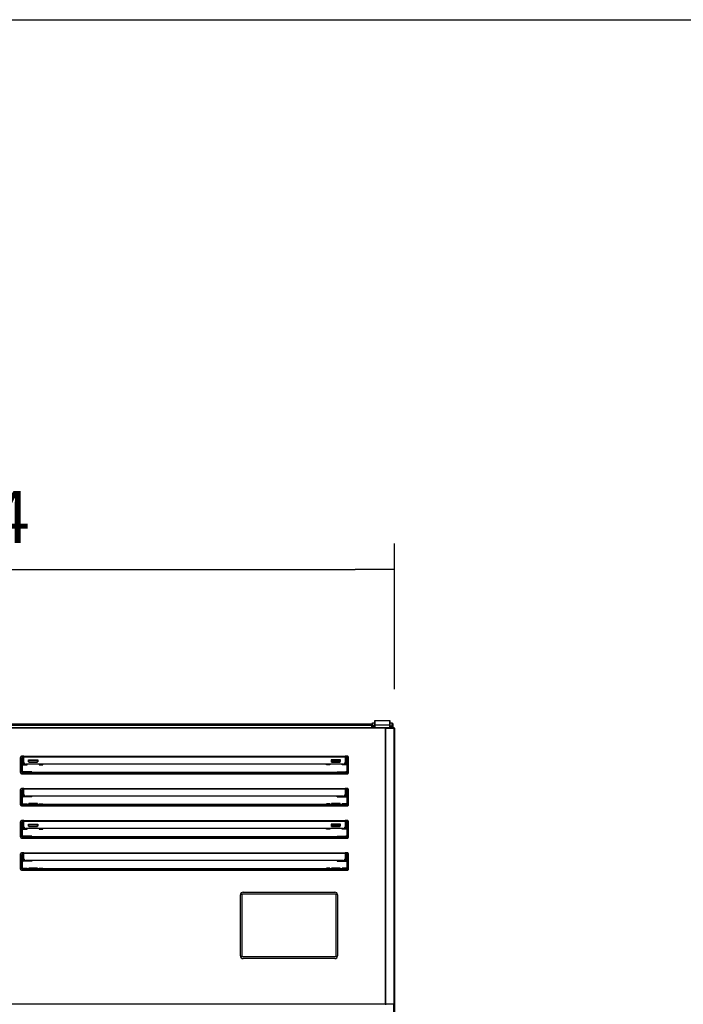
# Model space of a CAD drawing. Units: millimetres. Extents: x 0 to 1324, y -317 to 305.
# Drawn here: x 99 to 138, y -97 to -40 of the extents above; entities that cross this region are included whole.
import ezdxf

# ---------------------------------------------------------------- set-up
doc = ezdxf.new("R2010")
doc.units = ezdxf.units.MM
for name, color, linetype in [('10AG176091', 7, 'Continuous'), ('10AG176094', 7, 'Continuous'), ('10AG3002-2', 7, 'Continuous'), ('308X115_R', 7, 'Continuous'), ('308X116', 7, 'Continuous'), ('504X17', 7, 'Continuous'), ('504X18', 7, 'Continuous'), ('603X322_DER_MIR1', 7, 'Continuous'), ('603X322_IZQ_MIR1', 7, 'Continuous'), ('__SERINF01_OFICT', 7, 'Continuous'), ('BP_01', 7, 'Continuous'), ('Default', 7, 'Continuous'), ('INYECTADO', 7, 'Continuous')]:
    doc.layers.add(name, color=color, linetype=linetype)
doc.styles.add('SEACAD_Solid_Edge_ISO', font='seiso.ttf')
doc.dimstyles.new('INFRICO_COT', dxfattribs={"dimtxt": 3, "dimasz": 2.25, "dimexe": 1.5, "dimexo": 2.25, "dimgap": 1.5, "dimtad": 1, "dimdec": 0, "dimlfac": 20, "dimzin": 12, "dimtxsty": 'SEACAD_Solid_Edge_ISO', "dimblk1": '_SE_FILLED', "dimblk2": '_SE_FILLED', "dimsah": 1, "dimcen": 1.5, "dimadec": 1, "dimazin": 0, "dimtfac": 1, "dimtdec": 0, "dimtmove": 0, "dimatfit": 3, "dimfxl": 1, "dimtolj": 1, "dimtzin": 12, "dimarcsym": 0})

# ---------------------------------------------------------------- blocks, each defined once
blk = doc.blocks.new('_SE_FILLED')
at = {"color": 0}
blk.add_line((0, 0), (-1, 0), dxfattribs=at)
blk.add_solid([(0, 0), (-1, -0.1665), (-1, 0.1665), (0, 0)], dxfattribs=at)
blk = doc.blocks.new('*D258')
at = {"layer": 'Default', "color": 0, "linetype": 'Continuous', "lineweight": -2}
for p, q in [((72.218, -78.917), (72.218, -70.534)), ((120.918, -78.917), (120.918, -70.534)), ((74.468, -72.034), (118.668, -72.034))]:
    blk.add_line(p, q, dxfattribs=at)
at = {"layer": 'Defpoints', "color": 0, "linetype": 'Continuous'}
for p in [(120.918, -72.034), (72.218, -81.167), (120.918, -81.167)]:
    blk.add_point(p, dxfattribs=at)
at = {"layer": 'Default', "color": 0, "linetype": 'Continuous', "lineweight": -2, "xscale": 2.25, "yscale": 2.25, "zscale": 2.25, "rotation": 180}
blk.add_blockref('_SE_FILLED', (72.218, -72.034), dxfattribs=at)
at = {"layer": 'Default', "color": 0, "linetype": 'Continuous', "lineweight": -2, "xscale": 2.25, "yscale": 2.25, "zscale": 2.25}
blk.add_blockref('_SE_FILLED', (120.918, -72.034), dxfattribs=at)
at = {"layer": 'Default', "color": 0, "linetype": 'Continuous', "insert": (96.568, -69.016), "char_height": 3, "attachment_point": 5, "style": 'SEACAD_Solid_Edge_ISO'}
blk.add_mtext('\\A1;\\A1;974', dxfattribs=at)

msp = doc.modelspace()

# ---------------------------------------------------------------- linework, layer by layer
msp.add_lwpolyline([(25.8279, -40.4176), (405.8279, -40.4176), (405.8279, -317.4176), (25.8279, -317.4176)], close=True)
at = {"layer": '10AG176091', "color": 7, "linetype": 'Continuous'}
for p, q in [((72.7347, -81.1267), (120.4019, -81.1267)), ((120.4015, -81.1672), (72.7351, -81.1672)), ((120.4015, -81.1386), (120.4015, -81.1672)), ((120.4302, -81.1672), (120.4015, -81.1672)), ((120.4015, -97.0372), (120.4015, -81.1672)), ((120.4019, -81.1267), (120.8733, -81.1267)), ((120.4019, -81.1667), (120.4019, -81.1267)), ((120.4019, -81.1667), (120.8733, -81.1667)), ((120.9064, -81.1672), (120.4302, -81.1672)), ((120.4302, -97.0372), (120.4302, -81.1672)), ((120.8733, -81.1267), (120.8733, -81.1667)), ((120.9183, -81.1672), (120.9064, -81.1672)), ((120.9064, -97.0372), (120.9064, -81.1672)), ((120.9183, -97.0372), (120.9183, -81.1672)), ((99.4314, -82.8267), (99.4314, -82.8392)), ((99.6314, -82.7767), (99.4814, -82.7767)), ((99.6314, -82.7767), (118.0814, -82.7767)), ((99.6314, -82.8027), (99.6314, -82.7767)), ((99.6314, -82.8027), (118.0814, -82.8027)), ((99.6314, -83.1472), (99.6314, -82.8027)), ((117.9814, -83.2238), (99.7314, -83.2238)), ((99.8864, -83.0706), (99.8864, -82.9748)), ((99.8864, -82.9748), (100.4364, -82.9748)), ((99.8864, -83.0449), (99.9064, -83.0449)), ((99.9064, -83.0706), (99.8864, -83.0706)), ((100.4064, -83.0449), (100.4364, -83.0449)), ((100.4364, -83.0706), (100.4064, -83.0706)), ((100.4364, -82.9748), (100.4364, -83.0706)), ((117.2764, -82.9748), (117.2764, -83.0706)), ((117.8264, -82.9748), (117.2764, -82.9748)), ((117.3064, -83.0449), (117.2764, -83.0449)), ((117.2764, -83.0706), (117.3064, -83.0706)), ((117.8264, -83.0449), (117.8064, -83.0449)), ((117.8064, -83.0706), (117.8264, -83.0706)), ((117.8264, -83.0706), (117.8264, -82.9748)), ((118.2314, -82.7767), (118.0814, -82.7767)), ((118.0814, -82.7767), (118.0814, -82.8027)), ((118.0814, -82.8027), (118.0814, -83.1472)), ((118.2814, -82.8392), (118.2814, -82.8267)), ((99.4314, -83.7142), (99.4314, -83.7267)), ((99.4814, -83.7767), (99.6314, -83.7767)), ((99.6314, -83.7368), (99.6314, -83.7022)), ((99.6314, -83.7767), (99.6314, -83.7368)), ((99.6314, -83.7368), (118.0814, -83.7368)), ((99.6314, -83.7767), (118.0814, -83.7767)), ((99.7314, -83.6848), (117.9814, -83.6848)), ((118.0814, -83.7022), (118.0814, -83.7368)), ((118.0814, -83.7368), (118.0814, -83.7767)), ((118.0814, -83.7767), (118.2314, -83.7767)), ((118.2814, -83.7267), (118.2814, -83.7142)), ((99.4314, -84.6767), (99.4314, -84.6892)), ((99.6314, -84.6267), (99.4814, -84.6267)), ((99.6314, -84.6267), (118.0814, -84.6267)), ((99.6314, -84.6527), (99.6314, -84.6267)), ((99.6314, -84.6527), (118.0814, -84.6527)), ((99.6314, -84.9972), (99.6314, -84.6527)), ((118.2314, -84.6267), (118.0814, -84.6267)), ((118.0814, -84.6267), (118.0814, -84.6527)), ((118.0814, -84.6527), (118.0814, -84.9972)), ((118.2814, -84.6892), (118.2814, -84.6767)), ((117.9814, -85.0738), (99.7314, -85.0738)), ((99.4314, -85.5642), (99.4314, -85.5767)), ((99.4814, -85.6267), (99.6314, -85.6267)), ((99.6314, -85.5868), (99.6314, -85.5522)), ((99.6314, -85.6267), (99.6314, -85.5868)), ((99.6314, -85.5868), (118.0814, -85.5868)), ((99.6314, -85.6267), (118.0814, -85.6267)), ((99.7314, -85.5348), (99.9064, -85.5348)), ((99.8864, -85.5722), (99.8864, -85.5505)), ((99.8864, -85.5505), (99.9064, -85.5505)), ((100.4364, -85.5722), (99.8864, -85.5722)), ((100.4064, -85.5348), (117.3064, -85.5348)), ((100.4064, -85.5505), (100.4364, -85.5505)), ((100.4364, -85.5505), (100.4364, -85.5722)), ((117.2764, -85.5505), (117.2764, -85.5722)), ((117.3064, -85.5505), (117.2764, -85.5505)), ((117.2764, -85.5722), (117.8264, -85.5722)), ((117.8064, -85.5348), (117.9814, -85.5348)), ((117.8264, -85.5505), (117.8064, -85.5505)), ((117.8264, -85.5722), (117.8264, -85.5505)), ((118.0814, -85.5522), (118.0814, -85.5868)), ((118.0814, -85.5868), (118.0814, -85.6267)), ((118.0814, -85.6267), (118.2314, -85.6267)), ((118.2814, -85.5767), (118.2814, -85.5642)), ((99.4314, -86.5267), (99.4314, -86.5392)), ((99.6314, -86.4767), (99.4814, -86.4767)), ((99.6314, -86.4767), (118.0814, -86.4767)), ((99.6314, -86.5027), (99.6314, -86.4767)), ((99.6314, -86.5027), (118.0814, -86.5027)), ((99.6314, -86.8472), (99.6314, -86.5027)), ((118.2314, -86.4767), (118.0814, -86.4767)), ((118.0814, -86.4767), (118.0814, -86.5027)), ((118.0814, -86.5027), (118.0814, -86.8472)), ((118.2814, -86.5392), (118.2814, -86.5267)), ((117.9814, -86.9238), (99.7314, -86.9238)), ((99.8864, -86.7706), (99.8864, -86.6748)), ((99.8864, -86.6748), (100.4364, -86.6748)), ((99.8864, -86.7449), (99.9064, -86.7449)), ((99.9064, -86.7706), (99.8864, -86.7706)), ((100.4064, -86.7449), (100.4364, -86.7449)), ((100.4364, -86.7706), (100.4064, -86.7706)), ((100.4364, -86.6748), (100.4364, -86.7706)), ((117.2764, -86.6748), (117.2764, -86.7706)), ((117.8264, -86.6748), (117.2764, -86.6748)), ((117.3064, -86.7449), (117.2764, -86.7449)), ((117.2764, -86.7706), (117.3064, -86.7706)), ((117.8264, -86.7449), (117.8064, -86.7449)), ((117.8064, -86.7706), (117.8264, -86.7706)), ((117.8264, -86.7706), (117.8264, -86.6748)), ((99.4314, -87.4142), (99.4314, -87.4267)), ((99.4814, -87.4767), (99.6314, -87.4767)), ((99.6314, -87.4368), (99.6314, -87.4022)), ((99.6314, -87.4767), (99.6314, -87.4368)), ((99.6314, -87.4368), (118.0814, -87.4368)), ((99.6314, -87.4767), (118.0814, -87.4767)), ((99.7314, -87.3848), (117.9814, -87.3848)), ((118.0814, -87.4022), (118.0814, -87.4368)), ((118.0814, -87.4368), (118.0814, -87.4767)), ((118.0814, -87.4767), (118.2314, -87.4767)), ((118.2814, -87.4267), (118.2814, -87.4142)), ((99.6314, -88.3267), (99.4814, -88.3267)), ((99.6314, -88.3267), (118.0814, -88.3267)), ((99.6314, -88.3527), (99.6314, -88.3267)), ((118.2314, -88.3267), (118.0814, -88.3267)), ((118.0814, -88.3267), (118.0814, -88.3527)), ((99.4314, -88.3767), (99.4314, -88.3892)), ((99.6314, -88.3527), (118.0814, -88.3527)), ((99.6314, -88.6972), (99.6314, -88.3527)), ((117.9814, -88.7738), (99.7314, -88.7738)), ((118.0814, -88.3527), (118.0814, -88.6972)), ((118.2814, -88.3892), (118.2814, -88.3767)), ((99.4314, -89.2642), (99.4314, -89.2767)), ((99.4814, -89.3267), (99.6314, -89.3267)), ((99.6314, -89.2868), (99.6314, -89.2522)), ((99.6314, -89.3267), (99.6314, -89.2868)), ((99.6314, -89.2868), (118.0814, -89.2868)), ((99.6314, -89.3267), (118.0814, -89.3267)), ((99.7314, -89.2348), (99.9064, -89.2348)), ((99.8864, -89.2722), (99.8864, -89.2505)), ((99.8864, -89.2505), (99.9064, -89.2505)), ((100.4364, -89.2722), (99.8864, -89.2722)), ((100.4064, -89.2348), (117.3064, -89.2348)), ((100.4064, -89.2505), (100.4364, -89.2505)), ((100.4364, -89.2505), (100.4364, -89.2722)), ((117.2764, -89.2505), (117.2764, -89.2722)), ((117.3064, -89.2505), (117.2764, -89.2505)), ((117.2764, -89.2722), (117.8264, -89.2722)), ((117.8064, -89.2348), (117.9814, -89.2348)), ((117.8264, -89.2505), (117.8064, -89.2505)), ((117.8264, -89.2722), (117.8264, -89.2505)), ((118.0814, -89.2522), (118.0814, -89.2868)), ((118.0814, -89.2868), (118.0814, -89.3267)), ((118.0814, -89.3267), (118.2314, -89.3267)), ((118.2814, -89.2767), (118.2814, -89.2642)), ((120.4015, -97.0372), (72.7351, -97.0372)), ((120.4302, -97.0372), (120.4015, -97.0372)), ((120.4015, -97.0372), (120.4015, -97.0658)), ((120.9064, -97.0372), (120.4302, -97.0372)), ((120.9183, -97.0372), (120.9064, -97.0372))]:
    msp.add_line(p, q, dxfattribs=at)
for centre, radius, start, end in [((120.548, -81.1375), 0.1465, 175.7666, 180.4109), ((120.402, -81.1674), 0.000717, 93.40462, 127.70765), ((99.4814, -82.8267), 0.05, 90, 180), ((118.2314, -82.8267), 0.05, 0, 90), ((99.4814, -83.7267), 0.05, 180, 270), ((118.2314, -83.7267), 0.05, 270, 0), ((99.4814, -84.6767), 0.05, 90, 180), ((118.2314, -84.6767), 0.05, 0, 90), ((99.4814, -85.5767), 0.05, 180, 270), ((118.2314, -85.5767), 0.05, 270, 0), ((99.4814, -86.5267), 0.05, 90, 180), ((118.2314, -86.5267), 0.05, 0, 90), ((99.4814, -87.4267), 0.05, 180, 270), ((118.2314, -87.4267), 0.05, 270, 0), ((99.4814, -88.3767), 0.05, 90, 180), ((118.2314, -88.3767), 0.05, 0, 90), ((99.4814, -89.2767), 0.05, 180, 270), ((118.2314, -89.2767), 0.05, 270, 0)]:
    msp.add_arc(centre, radius, start, end, dxfattribs=at)
for centre, major_axis, ratio, start_param, end_param in [((99.7314, -83.1472), (0.1, 0), 0.7660444, 3.1415927, 4.712389), ((117.9814, -83.1472), (0.1, 0), 0.7660444, 4.712389, 6.2831853), ((99.7314, -83.7022), (-0.1, 0), 0.1736482, 4.712389, 6.2831853), ((117.9814, -83.7022), (-0.1, 0), 0.1736482, 3.1415927, 4.712389), ((99.7314, -84.9972), (0.1, 0), 0.7660444, 3.1415927, 4.712389), ((117.9814, -84.9972), (0.1, 0), 0.7660444, 4.712389, 6.2831853), ((99.7314, -85.5522), (-0.1, 0), 0.1736482, 4.712389, 6.2831853), ((117.9814, -85.5522), (-0.1, 0), 0.1736482, 3.1415927, 4.712389), ((99.7314, -86.8472), (0.1, 0), 0.7660444, 3.1415927, 4.712389), ((117.9814, -86.8472), (0.1, 0), 0.7660444, 4.712389, 6.2831853), ((99.7314, -87.4022), (-0.1, 0), 0.1736482, 4.712389, 6.2831853), ((117.9814, -87.4022), (-0.1, 0), 0.1736482, 3.1415927, 4.712389), ((99.7314, -88.6972), (0.1, 0), 0.7660444, 3.1415927, 4.712389), ((117.9814, -88.6972), (0.1, 0), 0.7660444, 4.712389, 6.2831853), ((99.7314, -89.2522), (-0.1, 0), 0.1736482, 4.712389, 6.2831853), ((117.9814, -89.2522), (-0.1, 0), 0.1736482, 3.1415927, 4.712389)]:
    msp.add_ellipse(centre, major_axis=major_axis, ratio=ratio, start_param=start_param, end_param=end_param, dxfattribs=at)
at = {"layer": '10AG176094', "color": 7, "linetype": 'Continuous'}
for p, q in [((72.7347, -81.1267), (120.4019, -81.1267)), ((120.4015, -81.1672), (72.7351, -81.1672)), ((120.4015, -81.1386), (120.4015, -81.1672)), ((120.4302, -81.1672), (120.4015, -81.1672)), ((120.4015, -97.0372), (120.4015, -81.1672)), ((120.4019, -81.1267), (120.8733, -81.1267)), ((120.4019, -81.1667), (120.4019, -81.1267)), ((120.4019, -81.1667), (120.8733, -81.1667)), ((120.9064, -81.1672), (120.4302, -81.1672)), ((120.4302, -97.0372), (120.4302, -81.1672)), ((120.8733, -81.1267), (120.8733, -81.1667)), ((120.9183, -81.1672), (120.9064, -81.1672)), ((120.9064, -97.0372), (120.9064, -81.1672)), ((120.9183, -97.0372), (120.9183, -81.1672)), ((99.4314, -82.8267), (99.4314, -82.8392)), ((99.6314, -82.7767), (99.4814, -82.7767)), ((99.6314, -82.7767), (118.0814, -82.7767)), ((99.6314, -82.8027), (99.6314, -82.7767)), ((99.6314, -82.8027), (118.0814, -82.8027)), ((99.6314, -83.1472), (99.6314, -82.8027)), ((117.9814, -83.2238), (99.7314, -83.2238)), ((99.8864, -83.0897), (99.8864, -82.994)), ((99.8864, -82.994), (100.4364, -82.994)), ((99.9064, -83.0897), (99.8864, -83.0897)), ((100.4364, -83.0897), (100.4064, -83.0897)), ((100.4364, -82.994), (100.4364, -83.0897)), ((117.2764, -82.9748), (117.2764, -83.0706)), ((117.8264, -82.9748), (117.2764, -82.9748)), ((117.3064, -83.0449), (117.2764, -83.0449)), ((117.2764, -83.0706), (117.3064, -83.0706)), ((117.8264, -83.0449), (117.8064, -83.0449)), ((117.8064, -83.0706), (117.8264, -83.0706)), ((117.8264, -83.0706), (117.8264, -82.9748)), ((118.2314, -82.7767), (118.0814, -82.7767)), ((118.0814, -82.7767), (118.0814, -82.8027)), ((118.0814, -82.8027), (118.0814, -83.1472)), ((118.2814, -82.8392), (118.2814, -82.8267)), ((99.4314, -83.7142), (99.4314, -83.7267)), ((99.4814, -83.7767), (99.6314, -83.7767)), ((99.6314, -83.7368), (99.6314, -83.7022)), ((99.6314, -83.7767), (99.6314, -83.7368)), ((99.6314, -83.7368), (118.0814, -83.7368)), ((99.6314, -83.7767), (118.0814, -83.7767)), ((99.7314, -83.6848), (117.9814, -83.6848)), ((118.0814, -83.7022), (118.0814, -83.7368)), ((118.0814, -83.7368), (118.0814, -83.7767)), ((118.0814, -83.7767), (118.2314, -83.7767)), ((118.2814, -83.7267), (118.2814, -83.7142)), ((99.4314, -84.6767), (99.4314, -84.6892)), ((99.6314, -84.6267), (99.4814, -84.6267)), ((99.6314, -84.6267), (118.0814, -84.6267)), ((99.6314, -84.6527), (99.6314, -84.6267)), ((99.6314, -84.6527), (118.0814, -84.6527)), ((99.6314, -84.9972), (99.6314, -84.6527)), ((118.2314, -84.6267), (118.0814, -84.6267)), ((118.0814, -84.6267), (118.0814, -84.6527)), ((118.0814, -84.6527), (118.0814, -84.9972)), ((118.2814, -84.6892), (118.2814, -84.6767)), ((117.9814, -85.0738), (99.7314, -85.0738)), ((99.4314, -85.5642), (99.4314, -85.5767)), ((99.4814, -85.6267), (99.6314, -85.6267)), ((99.6314, -85.5868), (99.6314, -85.5522)), ((99.6314, -85.6267), (99.6314, -85.5868)), ((99.6314, -85.5868), (118.0814, -85.5868)), ((99.6314, -85.6267), (118.0814, -85.6267)), ((99.7314, -85.5348), (99.9064, -85.5348)), ((99.8864, -85.5765), (99.8864, -85.5548)), ((99.8864, -85.5548), (99.9064, -85.5548)), ((100.4364, -85.5765), (99.8864, -85.5765)), ((100.4064, -85.5348), (117.3064, -85.5348)), ((100.4064, -85.5548), (100.4364, -85.5548)), ((100.4364, -85.5548), (100.4364, -85.5765)), ((117.2764, -85.5505), (117.2764, -85.5722)), ((117.3064, -85.5505), (117.2764, -85.5505)), ((117.2764, -85.5722), (117.8264, -85.5722)), ((117.8064, -85.5348), (117.9814, -85.5348)), ((117.8264, -85.5505), (117.8064, -85.5505)), ((117.8264, -85.5722), (117.8264, -85.5505)), ((118.0814, -85.5522), (118.0814, -85.5868)), ((118.0814, -85.5868), (118.0814, -85.6267)), ((118.0814, -85.6267), (118.2314, -85.6267)), ((118.2814, -85.5767), (118.2814, -85.5642)), ((99.4314, -86.5267), (99.4314, -86.5392)), ((99.6314, -86.4767), (99.4814, -86.4767)), ((99.6314, -86.4767), (118.0814, -86.4767)), ((99.6314, -86.5027), (99.6314, -86.4767)), ((99.6314, -86.5027), (118.0814, -86.5027)), ((99.6314, -86.8472), (99.6314, -86.5027)), ((118.2314, -86.4767), (118.0814, -86.4767)), ((118.0814, -86.4767), (118.0814, -86.5027)), ((118.0814, -86.5027), (118.0814, -86.8472)), ((118.2814, -86.5392), (118.2814, -86.5267)), ((117.9814, -86.9238), (99.7314, -86.9238)), ((99.8864, -86.7897), (99.8864, -86.694)), ((99.8864, -86.694), (100.4364, -86.694)), ((99.9064, -86.7897), (99.8864, -86.7897)), ((100.4364, -86.7897), (100.4064, -86.7897)), ((100.4364, -86.694), (100.4364, -86.7897)), ((117.2764, -86.6748), (117.2764, -86.7706)), ((117.8264, -86.6748), (117.2764, -86.6748)), ((117.3064, -86.7449), (117.2764, -86.7449)), ((117.2764, -86.7706), (117.3064, -86.7706)), ((117.8264, -86.7449), (117.8064, -86.7449)), ((117.8064, -86.7706), (117.8264, -86.7706)), ((117.8264, -86.7706), (117.8264, -86.6748)), ((99.4314, -87.4142), (99.4314, -87.4267)), ((99.4814, -87.4767), (99.6314, -87.4767)), ((99.6314, -87.4368), (99.6314, -87.4022)), ((99.6314, -87.4767), (99.6314, -87.4368)), ((99.6314, -87.4368), (118.0814, -87.4368)), ((99.6314, -87.4767), (118.0814, -87.4767)), ((99.7314, -87.3848), (117.9814, -87.3848)), ((118.0814, -87.4022), (118.0814, -87.4368)), ((118.0814, -87.4368), (118.0814, -87.4767)), ((118.0814, -87.4767), (118.2314, -87.4767)), ((118.2814, -87.4267), (118.2814, -87.4142)), ((99.6314, -88.3267), (99.4814, -88.3267)), ((99.6314, -88.3267), (118.0814, -88.3267)), ((99.6314, -88.3527), (99.6314, -88.3267)), ((118.2314, -88.3267), (118.0814, -88.3267)), ((118.0814, -88.3267), (118.0814, -88.3527)), ((99.4314, -88.3767), (99.4314, -88.3892)), ((99.6314, -88.3527), (118.0814, -88.3527)), ((99.6314, -88.6972), (99.6314, -88.3527)), ((117.9814, -88.7738), (99.7314, -88.7738)), ((118.0814, -88.3527), (118.0814, -88.6972)), ((118.2814, -88.3892), (118.2814, -88.3767)), ((99.4314, -89.2642), (99.4314, -89.2767)), ((99.4814, -89.3267), (99.6314, -89.3267)), ((99.6314, -89.2868), (99.6314, -89.2522)), ((99.6314, -89.3267), (99.6314, -89.2868)), ((99.6314, -89.2868), (118.0814, -89.2868)), ((99.6314, -89.3267), (118.0814, -89.3267)), ((99.7314, -89.2348), (99.9064, -89.2348)), ((99.8864, -89.2765), (99.8864, -89.2548)), ((99.8864, -89.2548), (99.9064, -89.2548)), ((100.4364, -89.2765), (99.8864, -89.2765)), ((100.4064, -89.2348), (117.3064, -89.2348)), ((100.4064, -89.2548), (100.4364, -89.2548)), ((100.4364, -89.2548), (100.4364, -89.2765)), ((117.2764, -89.2505), (117.2764, -89.2722)), ((117.3064, -89.2505), (117.2764, -89.2505)), ((117.2764, -89.2722), (117.8264, -89.2722)), ((117.8064, -89.2348), (117.9814, -89.2348)), ((117.8264, -89.2505), (117.8064, -89.2505)), ((117.8264, -89.2722), (117.8264, -89.2505)), ((118.0814, -89.2522), (118.0814, -89.2868)), ((118.0814, -89.2868), (118.0814, -89.3267)), ((118.0814, -89.3267), (118.2314, -89.3267)), ((118.2814, -89.2767), (118.2814, -89.2642)), ((120.4015, -97.0372), (72.7351, -97.0372)), ((120.4302, -97.0372), (120.4015, -97.0372)), ((120.4015, -97.0372), (120.4015, -97.0658)), ((120.9064, -97.0372), (120.4302, -97.0372)), ((120.9183, -97.0372), (120.9064, -97.0372))]:
    msp.add_line(p, q, dxfattribs=at)
for centre, radius, start, end in [((120.548, -81.1375), 0.1465, 175.7666, 180.4109), ((120.402, -81.1674), 0.000717, 93.40462, 127.70765), ((99.4814, -82.8267), 0.05, 90, 180), ((118.2314, -82.8267), 0.05, 0, 90), ((99.4814, -83.7267), 0.05, 180, 270), ((118.2314, -83.7267), 0.05, 270, 0), ((99.4814, -84.6767), 0.05, 90, 180), ((118.2314, -84.6767), 0.05, 0, 90), ((99.4814, -85.5767), 0.05, 180, 270), ((118.2314, -85.5767), 0.05, 270, 0), ((99.4814, -86.5267), 0.05, 90, 180), ((118.2314, -86.5267), 0.05, 0, 90), ((99.4814, -87.4267), 0.05, 180, 270), ((118.2314, -87.4267), 0.05, 270, 0), ((99.4814, -88.3767), 0.05, 90, 180), ((118.2314, -88.3767), 0.05, 0, 90), ((99.4814, -89.2767), 0.05, 180, 270), ((118.2314, -89.2767), 0.05, 270, 0)]:
    msp.add_arc(centre, radius, start, end, dxfattribs=at)
for centre, major_axis, ratio, start_param, end_param in [((99.7314, -83.1472), (0.1, 0), 0.7660444, 3.1415927, 4.712389), ((117.9814, -83.1472), (0.1, 0), 0.7660444, 4.712389, 6.2831853), ((99.7314, -83.7022), (-0.1, 0), 0.1736482, 4.712389, 6.2831853), ((117.9814, -83.7022), (-0.1, 0), 0.1736482, 3.1415927, 4.712389), ((99.7314, -84.9972), (0.1, 0), 0.7660444, 3.1415927, 4.712389), ((117.9814, -84.9972), (0.1, 0), 0.7660444, 4.712389, 6.2831853), ((99.7314, -85.5522), (-0.1, 0), 0.1736482, 4.712389, 6.2831853), ((117.9814, -85.5522), (-0.1, 0), 0.1736482, 3.1415927, 4.712389), ((99.7314, -86.8472), (0.1, 0), 0.7660444, 3.1415927, 4.712389), ((117.9814, -86.8472), (0.1, 0), 0.7660444, 4.712389, 6.2831853), ((99.7314, -87.4022), (-0.1, 0), 0.1736482, 4.712389, 6.2831853), ((117.9814, -87.4022), (-0.1, 0), 0.1736482, 3.1415927, 4.712389), ((99.7314, -88.6972), (0.1, 0), 0.7660444, 3.1415927, 4.712389), ((117.9814, -88.6972), (0.1, 0), 0.7660444, 4.712389, 6.2831853), ((99.7314, -89.2522), (-0.1, 0), 0.1736482, 4.712389, 6.2831853), ((117.9814, -89.2522), (-0.1, 0), 0.1736482, 3.1415927, 4.712389)]:
    msp.add_ellipse(centre, major_axis=major_axis, ratio=ratio, start_param=start_param, end_param=end_param, dxfattribs=at)
at = {"layer": '10AG3002-2', "color": 7, "linetype": 'Continuous'}
for p, q in [((120.8733, -81.1267), (120.8888, -81.1267)), ((120.8888, -81.1572), (120.8733, -81.1572)), ((120.8888, -81.1572), (120.9193, -81.1572)), ((120.8888, -81.1672), (120.8888, -81.1572)), ((120.9193, -81.1572), (120.9193, -178.5472)), ((120.8888, -178.5472), (120.8888, -97.0372))]:
    msp.add_line(p, q, dxfattribs=at)
msp.add_arc((120.8888, -81.1572), 0.0305, 0, 90, dxfattribs=at)
at = {"layer": '308X115_R', "color": 7, "linetype": 'Continuous'}
for p, q in [((112.2183, -90.5877), (117.4983, -90.5877)), ((112.0683, -94.2577), (112.0683, -90.7377)), ((112.1683, -94.3077), (112.1683, -90.6877)), ((112.1683, -90.6877), (117.5483, -90.6877)), ((112.1733, -94.3027), (112.1733, -90.6927)), ((112.1733, -90.6927), (117.5433, -90.6927)), ((117.5433, -90.6927), (117.5433, -94.3027)), ((117.5483, -90.6877), (117.5483, -94.3077)), ((117.6483, -90.7377), (117.6483, -94.2577)), ((117.5483, -94.3077), (112.1683, -94.3077)), ((117.5433, -94.3027), (112.1733, -94.3027)), ((117.4983, -94.4077), (112.2183, -94.4077))]:
    msp.add_line(p, q, dxfattribs=at)
for centre, start, end in [((112.2183, -90.7377), 90, 180), ((117.4983, -90.7377), 0, 90), ((112.2183, -94.2577), 180, 270), ((117.4983, -94.2577), 270, 0)]:
    msp.add_arc(centre, 0.15, start, end, dxfattribs=at)
at = {"layer": '308X116', "color": 7, "linetype": 'Continuous'}
for p, q in [((112.2183, -90.5877), (117.4983, -90.5877)), ((112.0683, -94.2577), (112.0683, -90.7377)), ((112.1683, -94.3077), (112.1683, -90.6877)), ((112.1683, -90.6877), (117.5483, -90.6877)), ((112.1733, -94.3027), (112.1733, -90.6927)), ((112.1733, -90.6927), (117.5433, -90.6927)), ((117.5433, -90.6927), (117.5433, -94.3027)), ((117.5483, -90.6877), (117.5483, -94.3077)), ((117.6483, -90.7377), (117.6483, -94.2577)), ((117.5483, -94.3077), (112.1683, -94.3077)), ((117.5433, -94.3027), (112.1733, -94.3027)), ((117.4983, -94.4077), (112.2183, -94.4077))]:
    msp.add_line(p, q, dxfattribs=at)
for centre, start, end in [((112.2183, -90.7377), 90, 180), ((117.4983, -90.7377), 0, 90), ((112.2183, -94.2577), 180, 270), ((117.4983, -94.2577), 270, 0)]:
    msp.add_arc(centre, 0.15, start, end, dxfattribs=at)
at = {"layer": '504X17', "color": 7, "linetype": 'Continuous'}
msp.add_line((119.6258, -80.9325), (96.6615, -80.9325), dxfattribs=at)
at = {"layer": '504X18', "color": 7, "linetype": 'Continuous'}
msp.add_line((119.6258, -80.9967), (73.5108, -80.9967), dxfattribs=at)
msp.add_arc((120.5933, -80.8962), 0.1, 12.70903, 47.54585, dxfattribs=at)
at = {"layer": '603X322_DER_MIR1', "color": 7, "linetype": 'Continuous'}
for p, q in [((99.4314, -83.7142), (99.4314, -82.8392)), ((99.5814, -82.7892), (99.4814, -82.7892)), ((99.5064, -83.689), (99.5064, -82.8639)), ((99.5314, -82.8639), (99.5064, -82.8639)), ((99.5314, -82.8639), (99.5314, -83.689)), ((99.5564, -82.8139), (99.5814, -82.8139)), ((99.5564, -82.8389), (99.5564, -82.8139)), ((99.5564, -82.8389), (99.5564, -83.2641)), ((99.5814, -82.8389), (99.5564, -82.8389)), ((99.5814, -82.7767), (99.5814, -82.7892)), ((99.6314, -82.7781), (99.5814, -82.7781)), ((99.5814, -82.7892), (99.5814, -82.8139)), ((99.5814, -82.8139), (99.5814, -82.8389)), ((99.5814, -83.2641), (99.5814, -82.8389)), ((99.5814, -83.1893), (99.6479, -83.1893)), ((99.8064, -83.2643), (99.8064, -83.2238)), ((99.9064, -83.0138), (99.9064, -82.994)), ((99.9064, -83.0138), (100.4064, -83.0138)), ((99.9064, -83.0303), (99.9064, -83.0138)), ((99.9064, -83.1085), (99.9064, -83.0303)), ((100.4064, -83.0303), (99.9064, -83.0303)), ((99.9064, -83.1085), (100.4064, -83.1085)), ((99.9064, -83.1085), (99.9064, -83.1119)), ((99.9064, -83.1119), (100.4064, -83.1119)), ((100.4064, -83.0138), (100.4064, -82.994)), ((100.4064, -83.0138), (100.4064, -83.0303)), ((100.4064, -83.1085), (100.4064, -83.0303)), ((100.4064, -83.1119), (100.4064, -83.1085)), ((100.5064, -83.2238), (100.5064, -83.2643)), ((100.7064, -83.2643), (100.7064, -83.2238)), ((99.4814, -83.7642), (99.5814, -83.7642)), ((99.5314, -83.689), (99.5064, -83.689)), ((99.5564, -83.2641), (99.5814, -83.2641)), ((99.5564, -83.6611), (99.5814, -83.6611)), ((99.5564, -83.6611), (99.5564, -83.714)), ((99.5564, -83.714), (99.5814, -83.714)), ((99.5564, -83.739), (99.5564, -83.714)), ((99.5814, -83.739), (99.5564, -83.739)), ((99.5814, -83.2643), (99.5814, -83.2641)), ((99.5814, -83.2643), (99.8064, -83.2643)), ((100.0814, -83.6611), (99.5814, -83.6611)), ((99.5814, -83.714), (99.5814, -83.6611)), ((99.5814, -83.714), (99.5814, -83.739)), ((99.6314, -83.7361), (99.5814, -83.7361)), ((99.5814, -83.739), (99.5814, -83.7642)), ((99.5814, -83.7642), (99.5814, -83.7767)), ((100.0814, -83.6848), (100.0814, -83.6611)), ((100.5064, -83.2643), (100.7064, -83.2643)), ((99.4314, -85.5642), (99.4314, -84.6892)), ((99.5814, -84.6392), (99.4814, -84.6392)), ((99.5064, -85.5392), (99.5064, -84.7141)), ((99.5314, -84.7141), (99.5064, -84.7141)), ((99.5314, -84.7141), (99.5314, -85.5392)), ((99.5564, -84.6641), (99.5814, -84.6641)), ((99.5564, -84.6891), (99.5564, -84.6641)), ((99.5564, -84.6891), (99.5564, -85.1143)), ((99.5814, -84.6891), (99.5564, -84.6891)), ((99.5814, -84.6267), (99.5814, -84.6392)), ((99.6314, -84.6281), (99.5814, -84.6281)), ((99.5814, -84.6392), (99.5814, -84.6641)), ((99.5814, -84.6641), (99.5814, -84.6891)), ((99.5814, -85.1143), (99.5814, -84.6891)), ((99.5564, -85.1143), (99.5814, -85.1143)), ((99.6479, -85.0393), (99.5814, -85.0393)), ((100.0814, -85.1143), (99.5814, -85.1143)), ((99.5814, -85.1143), (99.5814, -85.1143)), ((99.9064, -85.493), (99.9064, -85.4963)), ((100.4064, -85.493), (99.9064, -85.493)), ((100.0814, -85.1143), (100.0814, -85.0738)), ((100.4064, -85.4963), (100.4064, -85.493)), ((99.4814, -85.6142), (99.5814, -85.6142)), ((99.5314, -85.5392), (99.5064, -85.5392)), ((99.5564, -85.5112), (99.5814, -85.5112)), ((99.5564, -85.5112), (99.5564, -85.5642)), ((99.5564, -85.5642), (99.5814, -85.5642)), ((99.5564, -85.5892), (99.5564, -85.5642)), ((99.5814, -85.5892), (99.5564, -85.5892)), ((99.5814, -85.5112), (99.8064, -85.5112)), ((99.5814, -85.5642), (99.5814, -85.5112)), ((99.5814, -85.5642), (99.5814, -85.5892)), ((99.5814, -85.5862), (99.6314, -85.5862)), ((99.5814, -85.5892), (99.5814, -85.6142)), ((99.5814, -85.6142), (99.5814, -85.6267)), ((99.8064, -85.5112), (99.8064, -85.5348)), ((100.4064, -85.4963), (99.9064, -85.4963)), ((99.9064, -85.5722), (99.9064, -85.4963)), ((100.4064, -85.5722), (100.4064, -85.4963)), ((100.5064, -85.5112), (100.7064, -85.5112)), ((100.5064, -85.5348), (100.5064, -85.5112)), ((100.7064, -85.5348), (100.7064, -85.5112)), ((99.4314, -87.4142), (99.4314, -86.5392)), ((99.5814, -86.4892), (99.4814, -86.4892)), ((99.5064, -87.3889), (99.5064, -86.5638)), ((99.5314, -86.5638), (99.5064, -86.5638)), ((99.5314, -86.5638), (99.5314, -87.3889)), ((99.5564, -86.5138), (99.5814, -86.5138)), ((99.5564, -86.5388), (99.5564, -86.5138)), ((99.5564, -86.5388), (99.5564, -86.964)), ((99.5814, -86.5388), (99.5564, -86.5388)), ((99.5814, -86.4767), (99.5814, -86.4892)), ((99.6314, -86.4781), (99.5814, -86.4781)), ((99.5814, -86.4892), (99.5814, -86.5138)), ((99.5814, -86.5138), (99.5814, -86.5388)), ((99.5814, -86.964), (99.5814, -86.5388)), ((99.5564, -86.964), (99.5814, -86.964)), ((99.5814, -86.8893), (99.6479, -86.8893)), ((99.5814, -86.9643), (99.5814, -86.964)), ((99.5814, -86.9643), (99.8064, -86.9643)), ((99.8064, -86.9643), (99.8064, -86.9238)), ((99.9064, -86.7138), (99.9064, -86.694)), ((99.9064, -86.7138), (100.4064, -86.7138)), ((99.9064, -86.7303), (99.9064, -86.7138)), ((100.4064, -86.7303), (99.9064, -86.7303)), ((99.9064, -86.8085), (99.9064, -86.7303)), ((99.9064, -86.8085), (100.4064, -86.8085)), ((99.9064, -86.8085), (99.9064, -86.8119)), ((99.9064, -86.8119), (100.4064, -86.8119)), ((100.4064, -86.7138), (100.4064, -86.694)), ((100.4064, -86.7138), (100.4064, -86.7303)), ((100.4064, -86.8085), (100.4064, -86.7303)), ((100.4064, -86.8119), (100.4064, -86.8085)), ((100.5064, -86.9238), (100.5064, -86.9643)), ((100.5064, -86.9643), (100.7064, -86.9643)), ((100.7064, -86.9643), (100.7064, -86.9238)), ((99.4814, -87.4642), (99.5814, -87.4642)), ((99.5314, -87.3889), (99.5064, -87.3889)), ((99.5564, -87.361), (99.5814, -87.361)), ((99.5564, -87.361), (99.5564, -87.4139)), ((99.5564, -87.4139), (99.5814, -87.4139)), ((99.5564, -87.4389), (99.5564, -87.4139)), ((99.5814, -87.4389), (99.5564, -87.4389)), ((100.0814, -87.361), (99.5814, -87.361)), ((99.5814, -87.4139), (99.5814, -87.361)), ((99.5814, -87.4139), (99.5814, -87.4389)), ((99.6314, -87.436), (99.5814, -87.436)), ((99.5814, -87.4389), (99.5814, -87.4642)), ((99.5814, -87.4642), (99.5814, -87.4767)), ((100.0814, -87.361), (100.0814, -87.3848)), ((99.5814, -88.3267), (99.5814, -88.3392)), ((99.4314, -89.2642), (99.4314, -88.3892)), ((99.5814, -88.3392), (99.4814, -88.3392)), ((99.5064, -89.2392), (99.5064, -88.4141)), ((99.5314, -88.4141), (99.5064, -88.4141)), ((99.5314, -88.4141), (99.5314, -89.2392)), ((99.5564, -88.3641), (99.5814, -88.3641)), ((99.5564, -88.3891), (99.5564, -88.3641)), ((99.5564, -88.3891), (99.5564, -88.8143)), ((99.5814, -88.3891), (99.5564, -88.3891)), ((99.5564, -88.8143), (99.5814, -88.8143)), ((99.6314, -88.328), (99.5814, -88.328)), ((99.5814, -88.3392), (99.5814, -88.3641)), ((99.5814, -88.3641), (99.5814, -88.3891)), ((99.5814, -88.8143), (99.5814, -88.3891)), ((99.6479, -88.7393), (99.5814, -88.7393)), ((100.0814, -88.8143), (99.5814, -88.8143)), ((100.0814, -88.7738), (100.0814, -88.8143)), ((99.4814, -89.3142), (99.5814, -89.3142)), ((99.5314, -89.2392), (99.5064, -89.2392)), ((99.5564, -89.2112), (99.5814, -89.2112)), ((99.5564, -89.2112), (99.5564, -89.2642)), ((99.5564, -89.2642), (99.5814, -89.2642)), ((99.5564, -89.2892), (99.5564, -89.2642)), ((99.5814, -89.2892), (99.5564, -89.2892)), ((99.5814, -89.2112), (99.8064, -89.2112)), ((99.5814, -89.2642), (99.5814, -89.2112)), ((99.5814, -89.2642), (99.5814, -89.2892)), ((99.5814, -89.2862), (99.6314, -89.2862)), ((99.5814, -89.2892), (99.5814, -89.3142)), ((99.5814, -89.3142), (99.5814, -89.3267)), ((99.8064, -89.2112), (99.8064, -89.2348)), ((99.9064, -89.2057), (99.9064, -89.2091)), ((100.4064, -89.2057), (99.9064, -89.2057)), ((99.9064, -89.2722), (99.9064, -89.2091)), ((100.4064, -89.2091), (99.9064, -89.2091)), ((100.4064, -89.2091), (100.4064, -89.2057)), ((100.4064, -89.2722), (100.4064, -89.2091)), ((100.5064, -89.2112), (100.7064, -89.2112)), ((100.5064, -89.2348), (100.5064, -89.2112)), ((100.7064, -89.2348), (100.7064, -89.2112))]:
    msp.add_line(p, q, dxfattribs=at)
for centre, radius, start, end in [((99.4814, -82.8392), 0.05, 90, 180), ((99.5564, -82.8639), 0.05, 90, 180), ((99.5564, -82.8639), 0.025, 90, 180), ((99.4814, -83.7142), 0.05, 180, 270), ((99.5564, -83.689), 0.05, 180, 270), ((99.5564, -83.2891), 0.025, 90, 180), ((99.5564, -83.6361), 0.025, 180, 270), ((99.5564, -83.689), 0.025, 180, 270), ((99.4814, -84.6892), 0.05, 90, 180), ((99.5564, -84.7141), 0.05, 90, 180), ((99.5564, -84.7141), 0.025, 90, 180), ((99.5564, -85.1393), 0.025, 90, 180), ((99.5564, -85.4862), 0.025, 180, 270), ((99.4814, -85.5642), 0.05, 180, 270), ((99.5564, -85.5392), 0.05, 180, 270), ((99.5564, -85.5392), 0.025, 180, 270), ((99.4814, -86.5392), 0.05, 90, 180), ((99.5564, -86.5638), 0.05, 90, 180), ((99.5564, -86.5638), 0.025, 90, 180), ((99.5564, -86.989), 0.025, 90, 180), ((99.4814, -87.4142), 0.05, 180, 270), ((99.5564, -87.3889), 0.05, 180, 270), ((99.5564, -87.336), 0.025, 180, 270), ((99.5564, -87.3889), 0.025, 180, 270), ((99.4814, -88.3892), 0.05, 90, 180), ((99.5564, -88.4141), 0.05, 90, 180), ((99.5564, -88.4141), 0.025, 90, 180), ((99.5564, -88.8393), 0.025, 90, 180), ((99.4814, -89.2642), 0.05, 180, 270), ((99.5564, -89.2392), 0.05, 180, 270), ((99.5564, -89.1862), 0.025, 180, 270), ((99.5564, -89.2392), 0.025, 180, 270)]:
    msp.add_arc(centre, radius, start, end, dxfattribs=at)
at = {"layer": '603X322_IZQ_MIR1', "color": 7, "linetype": 'Continuous'}
for p, q in [((117.0064, -83.2643), (117.0064, -83.2238)), ((117.2064, -83.2238), (117.2064, -83.2643)), ((117.3064, -83.0138), (117.3064, -82.9748)), ((117.8064, -83.0138), (117.3064, -83.0138)), ((117.3064, -83.0138), (117.3064, -83.0303)), ((117.3064, -83.1085), (117.3064, -83.0303)), ((117.3064, -83.0303), (117.8064, -83.0303)), ((117.8064, -83.1085), (117.3064, -83.1085)), ((117.3064, -83.1119), (117.3064, -83.1085)), ((117.3064, -83.1119), (117.8064, -83.1119)), ((117.8064, -83.0138), (117.8064, -82.9748)), ((117.8064, -83.0303), (117.8064, -83.0138)), ((117.8064, -83.1085), (117.8064, -83.0303)), ((117.8064, -83.1085), (117.8064, -83.1119)), ((117.9064, -83.2643), (117.9064, -83.2238)), ((118.1314, -83.1893), (118.0649, -83.1893)), ((118.0814, -82.7781), (118.1314, -82.7781)), ((118.1314, -82.7767), (118.1314, -82.7892)), ((118.1314, -82.7892), (118.1314, -82.8139)), ((118.1314, -82.7892), (118.2314, -82.7892)), ((118.1564, -82.8139), (118.1314, -82.8139)), ((118.1314, -82.8139), (118.1314, -82.8389)), ((118.1314, -83.2641), (118.1314, -82.8389)), ((118.1314, -82.8389), (118.1564, -82.8389)), ((118.1564, -82.8389), (118.1564, -82.8139)), ((118.1564, -82.8389), (118.1564, -83.2641)), ((118.1814, -82.8639), (118.1814, -83.689)), ((118.1814, -82.8639), (118.2064, -82.8639)), ((118.2064, -83.689), (118.2064, -82.8639)), ((118.2814, -83.7142), (118.2814, -82.8392)), ((117.2064, -83.2643), (117.0064, -83.2643)), ((117.6314, -83.6848), (117.6314, -83.6611)), ((117.6314, -83.6611), (118.1314, -83.6611)), ((118.1314, -83.2643), (117.9064, -83.2643)), ((118.0814, -83.7361), (118.1314, -83.7361)), ((118.1314, -83.2643), (118.1314, -83.2641)), ((118.1564, -83.2641), (118.1314, -83.2641)), ((118.1314, -83.714), (118.1314, -83.6611)), ((118.1564, -83.6611), (118.1314, -83.6611)), ((118.1564, -83.714), (118.1314, -83.714)), ((118.1314, -83.714), (118.1314, -83.739)), ((118.1314, -83.739), (118.1314, -83.7642)), ((118.1314, -83.739), (118.1564, -83.739)), ((118.1314, -83.7642), (118.1314, -83.7767)), ((118.2314, -83.7642), (118.1314, -83.7642)), ((118.1564, -83.6611), (118.1564, -83.714)), ((118.1564, -83.739), (118.1564, -83.714)), ((118.1814, -83.689), (118.2064, -83.689)), ((118.0814, -84.6281), (118.1314, -84.6281)), ((118.1314, -84.6267), (118.1314, -84.6392)), ((118.1314, -84.6392), (118.1314, -84.6641)), ((118.1314, -84.6392), (118.2314, -84.6392)), ((118.1564, -84.6641), (118.1314, -84.6641)), ((118.1314, -84.6641), (118.1314, -84.6891)), ((118.1314, -85.1143), (118.1314, -84.6891)), ((118.1314, -84.6891), (118.1564, -84.6891)), ((118.1564, -84.6891), (118.1564, -84.6641)), ((118.1564, -84.6891), (118.1564, -85.1143)), ((118.1814, -84.7141), (118.1814, -85.5392)), ((118.1814, -84.7141), (118.2064, -84.7141)), ((118.2064, -85.5392), (118.2064, -84.7141)), ((118.2814, -85.5642), (118.2814, -84.6892)), ((117.3064, -85.4963), (117.3064, -85.493)), ((117.8064, -85.493), (117.3064, -85.493)), ((117.6314, -85.1143), (117.6314, -85.0738)), ((117.6314, -85.1143), (118.1314, -85.1143)), ((117.8064, -85.493), (117.8064, -85.4963)), ((118.0649, -85.0393), (118.1314, -85.0393)), ((118.1314, -85.1143), (118.1314, -85.1143)), ((118.1564, -85.1143), (118.1314, -85.1143)), ((117.0064, -85.5348), (117.0064, -85.5112)), ((117.2064, -85.5112), (117.0064, -85.5112)), ((117.2064, -85.5348), (117.2064, -85.5112)), ((117.3064, -85.4963), (117.8064, -85.4963)), ((117.3064, -85.5722), (117.3064, -85.4963)), ((117.8064, -85.5722), (117.8064, -85.4963)), ((118.1314, -85.5112), (117.9064, -85.5112)), ((117.9064, -85.5112), (117.9064, -85.5348)), ((118.1314, -85.5862), (118.0814, -85.5862)), ((118.1314, -85.5642), (118.1314, -85.5112)), ((118.1564, -85.5112), (118.1314, -85.5112)), ((118.1564, -85.5642), (118.1314, -85.5642)), ((118.1314, -85.5642), (118.1314, -85.5892)), ((118.1314, -85.5892), (118.1314, -85.6142)), ((118.1314, -85.5892), (118.1564, -85.5892)), ((118.1314, -85.6142), (118.1314, -85.6267)), ((118.2314, -85.6142), (118.1314, -85.6142)), ((118.1564, -85.5112), (118.1564, -85.5642)), ((118.1564, -85.5892), (118.1564, -85.5642)), ((118.1814, -85.5392), (118.2064, -85.5392)), ((118.0814, -86.4781), (118.1314, -86.4781)), ((118.1314, -86.4767), (118.1314, -86.4892)), ((118.1314, -86.4892), (118.1314, -86.5138)), ((118.1314, -86.4892), (118.2314, -86.4892)), ((118.1564, -86.5138), (118.1314, -86.5138)), ((118.1314, -86.5138), (118.1314, -86.5388)), ((118.1314, -86.964), (118.1314, -86.5388)), ((118.1314, -86.5388), (118.1564, -86.5388)), ((118.1564, -86.5388), (118.1564, -86.5138)), ((118.1564, -86.5388), (118.1564, -86.964)), ((118.1814, -86.5638), (118.1814, -87.3889)), ((118.1814, -86.5638), (118.2064, -86.5638)), ((118.2064, -87.3889), (118.2064, -86.5638)), ((118.2814, -87.4142), (118.2814, -86.5392)), ((117.0064, -86.9643), (117.0064, -86.9238)), ((117.2064, -86.9643), (117.0064, -86.9643)), ((117.2064, -86.9238), (117.2064, -86.9643)), ((117.3064, -86.7138), (117.3064, -86.6748)), ((117.8064, -86.7138), (117.3064, -86.7138)), ((117.3064, -86.7138), (117.3064, -86.7303)), ((117.3064, -86.7303), (117.8064, -86.7303)), ((117.3064, -86.8085), (117.3064, -86.7303)), ((117.8064, -86.8085), (117.3064, -86.8085)), ((117.3064, -86.8119), (117.3064, -86.8085)), ((117.3064, -86.8119), (117.8064, -86.8119)), ((117.8064, -86.7138), (117.8064, -86.6748)), ((117.8064, -86.7303), (117.8064, -86.7138)), ((117.8064, -86.8085), (117.8064, -86.7303)), ((117.8064, -86.8085), (117.8064, -86.8119)), ((117.9064, -86.9643), (117.9064, -86.9238)), ((118.1314, -86.9643), (117.9064, -86.9643)), ((118.1314, -86.8893), (118.0649, -86.8893)), ((118.1314, -86.9643), (118.1314, -86.964)), ((118.1564, -86.964), (118.1314, -86.964)), ((117.6314, -87.361), (118.1314, -87.361)), ((117.6314, -87.361), (117.6314, -87.3848)), ((118.0814, -87.436), (118.1314, -87.436)), ((118.1314, -87.4139), (118.1314, -87.361)), ((118.1564, -87.361), (118.1314, -87.361)), ((118.1564, -87.4139), (118.1314, -87.4139)), ((118.1314, -87.4139), (118.1314, -87.4389)), ((118.1314, -87.4389), (118.1314, -87.4642)), ((118.1314, -87.4389), (118.1564, -87.4389)), ((118.1314, -87.4642), (118.1314, -87.4767)), ((118.2314, -87.4642), (118.1314, -87.4642)), ((118.1564, -87.361), (118.1564, -87.4139)), ((118.1564, -87.4389), (118.1564, -87.4139)), ((118.1814, -87.3889), (118.2064, -87.3889)), ((118.1314, -88.3267), (118.1314, -88.3392)), ((117.6314, -88.7738), (117.6314, -88.8143)), ((117.6314, -88.8143), (118.1314, -88.8143)), ((118.065, -88.7393), (118.1314, -88.7393)), ((118.0814, -88.328), (118.1314, -88.328)), ((118.1314, -88.3392), (118.1314, -88.3641)), ((118.1314, -88.3392), (118.2314, -88.3392)), ((118.1564, -88.3641), (118.1314, -88.3641)), ((118.1314, -88.3641), (118.1314, -88.3891)), ((118.1314, -88.8143), (118.1314, -88.3891)), ((118.1314, -88.3891), (118.1564, -88.3891)), ((118.1564, -88.8143), (118.1314, -88.8143)), ((118.1564, -88.3891), (118.1564, -88.3641)), ((118.1564, -88.3891), (118.1564, -88.8143)), ((118.1814, -88.4141), (118.1814, -89.2392)), ((118.1814, -88.4141), (118.2064, -88.4141)), ((118.2064, -89.2392), (118.2064, -88.4141)), ((118.2814, -89.2642), (118.2814, -88.3892)), ((117.0064, -89.2348), (117.0064, -89.2112)), ((117.2064, -89.2112), (117.0064, -89.2112)), ((117.2064, -89.2348), (117.2064, -89.2112)), ((117.3064, -89.2091), (117.3064, -89.2057)), ((117.8064, -89.2057), (117.3064, -89.2057)), ((117.3064, -89.2722), (117.3064, -89.2091)), ((117.3064, -89.2091), (117.8064, -89.2091)), ((117.8064, -89.2057), (117.8064, -89.2091)), ((117.8064, -89.2722), (117.8064, -89.2091)), ((118.1314, -89.2112), (117.9064, -89.2112)), ((117.9064, -89.2112), (117.9064, -89.2348)), ((118.1314, -89.2862), (118.0814, -89.2862)), ((118.1314, -89.2642), (118.1314, -89.2112)), ((118.1564, -89.2112), (118.1314, -89.2112)), ((118.1564, -89.2642), (118.1314, -89.2642)), ((118.1314, -89.2642), (118.1314, -89.2892)), ((118.1314, -89.2892), (118.1314, -89.3142)), ((118.1314, -89.2892), (118.1564, -89.2892)), ((118.1314, -89.3142), (118.1314, -89.3267)), ((118.2314, -89.3142), (118.1314, -89.3142)), ((118.1564, -89.2112), (118.1564, -89.2642)), ((118.1564, -89.2892), (118.1564, -89.2642)), ((118.1814, -89.2392), (118.2064, -89.2392))]:
    msp.add_line(p, q, dxfattribs=at)
for centre, radius, start, end in [((118.1564, -82.8639), 0.05, 0, 90), ((118.1564, -82.8639), 0.025, 0, 90), ((118.2314, -82.8392), 0.05, 0, 90), ((118.1564, -83.2891), 0.025, 0, 90), ((118.1564, -83.6361), 0.025, 270, 0), ((118.1564, -83.689), 0.05, 270, 0), ((118.1564, -83.689), 0.025, 270, 0), ((118.2314, -83.7142), 0.05, 270, 0), ((118.1564, -84.7141), 0.05, 0, 90), ((118.1564, -84.7141), 0.025, 0, 90), ((118.2314, -84.6892), 0.05, 0, 90), ((118.1564, -85.1393), 0.025, 0, 90), ((118.1564, -85.4862), 0.025, 270, 0), ((118.1564, -85.5392), 0.05, 270, 0), ((118.1564, -85.5392), 0.025, 270, 0), ((118.2314, -85.5642), 0.05, 270, 0), ((118.1564, -86.5638), 0.05, 0, 90), ((118.1564, -86.5638), 0.025, 0, 90), ((118.2314, -86.5392), 0.05, 0, 90), ((118.1564, -86.989), 0.025, 0, 90), ((118.1564, -87.336), 0.025, 270, 0), ((118.1564, -87.3889), 0.05, 270, 0), ((118.1564, -87.3889), 0.025, 270, 0), ((118.2314, -87.4142), 0.05, 270, 0), ((118.1564, -88.4141), 0.05, 0, 90), ((118.1564, -88.4141), 0.025, 0, 90), ((118.1564, -88.8393), 0.025, 0, 90), ((118.2314, -88.3892), 0.05, 0, 90), ((118.1564, -89.1862), 0.025, 270, 0), ((118.1564, -89.2392), 0.05, 270, 0), ((118.1564, -89.2392), 0.025, 270, 0), ((118.2314, -89.2642), 0.05, 270, 0)]:
    msp.add_arc(centre, radius, start, end, dxfattribs=at)
at = {"layer": '__SERINF01_OFICT', "color": 7, "linetype": 'Continuous'}
for p, q in [((119.7858, -80.9917), (119.7858, -80.7267)), ((119.7858, -80.7267), (119.7958, -80.7267)), ((119.7958, -80.7267), (120.6508, -80.7267)), ((119.7958, -80.7267), (119.7958, -80.9917)), ((120.6508, -80.7267), (120.6608, -80.7267)), ((120.6508, -80.9917), (120.6508, -80.7267)), ((120.6608, -80.7267), (120.6608, -80.9917)), ((119.7858, -81.1267), (119.7858, -80.9917)), ((119.7958, -80.9917), (119.7858, -80.9917)), ((120.6508, -80.9917), (119.7958, -80.9917)), ((119.7958, -80.9917), (119.7958, -81.1267)), ((120.4015, -81.1667), (120.4019, -81.1667)), ((120.6508, -81.1267), (120.6508, -80.9917)), ((120.6608, -80.9917), (120.6508, -80.9917)), ((120.6508, -81.1667), (120.6508, -81.1672)), ((120.6608, -80.9917), (120.6608, -81.1267)), ((120.6608, -81.1672), (120.6608, -81.1667))]:
    msp.add_line(p, q, dxfattribs=at)
msp.add_arc((120.6508, -81.1767), 0.01, 71.80513, 90, dxfattribs=at)
at = {"layer": 'BP_01', "color": 7, "linetype": 'Continuous'}
for p, q in [((119.6258, -81.0125), (119.6258, -80.8992)), ((119.6508, -80.8742), (119.6508, -81.0181)), ((119.7657, -80.8742), (119.6508, -80.8742)), ((119.7858, -80.8879), (119.7758, -80.8879)), ((120.6708, -80.8879), (120.6608, -80.8879)), ((120.7958, -80.8742), (120.6808, -80.8742)), ((120.7958, -81.0181), (120.7958, -80.8742)), ((120.8208, -80.8992), (120.8208, -81.0125)), ((119.6258, -81.1267), (119.6258, -81.0125)), ((119.6508, -81.0181), (119.6508, -81.1267)), ((119.7508, -81.0181), (119.6508, -81.0181)), ((119.7508, -81.1267), (119.7508, -81.0181)), ((119.7758, -81.1181), (119.7758, -81.1267)), ((120.6708, -81.1267), (120.6708, -81.1181)), ((120.6708, -81.1672), (120.6708, -81.1667)), ((120.6958, -81.0181), (120.7958, -81.0181)), ((120.6958, -81.0181), (120.6958, -81.1267)), ((120.6958, -81.1667), (120.6958, -81.1672)), ((120.7958, -81.1267), (120.7958, -81.0181)), ((120.7958, -81.1672), (120.7958, -81.1667)), ((120.8208, -81.0125), (120.8208, -81.1267)), ((120.8208, -81.1667), (120.8208, -81.1672))]:
    msp.add_line(p, q, dxfattribs=at)
for centre, radius, start, end in [((119.6508, -80.8992), 0.025, 90, 180), ((119.796, -80.8589), 0.0342, 206.46519, 223.96675), ((119.7672, -80.8943), 0.0198, 46.17246, 94.48133), ((119.7445, -80.9101), 0.0384, 35.36277, 45.63988), ((119.7899, -80.9204), 0.0354, 91.27143, 113.47166), ((119.7698, -80.8793), 0.0111, 340.53709, 358.22243), ((119.7964, -80.86), 0.025, 232.19192, 244.956), ((120.6567, -80.9204), 0.0354, 66.52834, 88.72857), ((120.6502, -80.86), 0.025, 295.044, 307.79823), ((120.6811, -80.8988), 0.0245, 90.52293, 129.50089), ((120.6768, -80.8793), 0.0111, 181.77757, 199.46291), ((120.7021, -80.9101), 0.0384, 134.36012, 144.63722), ((120.6506, -80.8589), 0.0342, 316.03222, 333.53582), ((120.7958, -80.8992), 0.025, 0, 90), ((119.455, -81.1775), 0.336, 18.16201, 28.32125), ((120.2128, -81.0808), 0.4386, 178.95871, 184.88384), ((119.8008, -81.1234), 0.025, 126.8699, 180), ((120.6458, -81.1234), 0.025, 0, 53.1301), ((120.2338, -81.0808), 0.4386, 355.11616, 1.04129), ((120.9916, -81.1775), 0.336, 151.67875, 161.83799)]:
    msp.add_arc(centre, radius, start, end, dxfattribs=at)
for centre, major_axis, ratio, start_param, end_param in [((119.7713, -80.9059), (0.0149, 0.0201), 0.8287229, 0.3213982, 0.7309208), ((119.7891, -80.86), (0, 0.025), 0.8955059, 2.7330826, 2.9926228), ((120.6575, -80.86), (0, -0.025), 0.8955059, 0.1489699, 0.4085101), ((120.6753, -80.9059), (-0.0149, 0.0201), 0.8287229, 5.5522645, 5.9617871), ((119.6508, -81.0125), (0.025, 0), 0.2249764, 3.1415927, 4.712389), ((119.8008, -81.1181), (0.025, 0), 0.8945651, 2.2142974, 3.1415927), ((120.6458, -81.1181), (-0.025, 0), 0.8945651, 3.1415927, 4.0688879), ((120.7958, -81.0125), (-0.025, 0), 0.2249764, 1.5707963, 3.1415927)]:
    msp.add_ellipse(centre, major_axis=major_axis, ratio=ratio, start_param=start_param, end_param=end_param, dxfattribs=at)
for points, knots in [([(119.7743, -81.0728), (119.7757, -81.0784), (119.7793, -81.083), (119.7847, -81.087), (119.7852, -81.0873), (119.7857, -81.0876)], [0, 0, 0, 0, 0.5, 0.5, 0.5487163, 0.5487163, 0.5487163, 0.5487163]), ([(120.6609, -81.0876), (120.6614, -81.0873), (120.6619, -81.087), (120.6673, -81.083), (120.6709, -81.0784), (120.6723, -81.0728)], [0.4512837, 0.4512837, 0.4512837, 0.4512837, 0.5, 0.5, 1, 1, 1, 1])]:
    msp.add_open_spline(points, degree=3, knots=knots, dxfattribs=at)
at = {"layer": 'INYECTADO', "color": 7, "linetype": 'Continuous'}
for p, q in [((120.8906, -81.1562), (120.8733, -81.1562)), ((120.8906, -81.1572), (120.8906, -81.1562))]:
    msp.add_line(p, q, dxfattribs=at)

# ---------------------------------------------------------------- dimensions: what is measured, and where the dimension line sits
at = {"layer": 'Default', "color": 7, "linetype": 'Continuous'}
dim = msp.add_linear_dim(base=(120.9183, -72.0342), p1=(72.2183, -81.1672), p2=(120.9183, -81.1672), angle=0, text='\\A1;<>', dimstyle='INFRICO_COT', dxfattribs=at)
dim.commit()
dim.dimension.update_dxf_attribs({"geometry": '*D258', "text_midpoint": (96.5683, -72.0342), "dimtype": 161})

doc.saveas('drawing.dxf')
